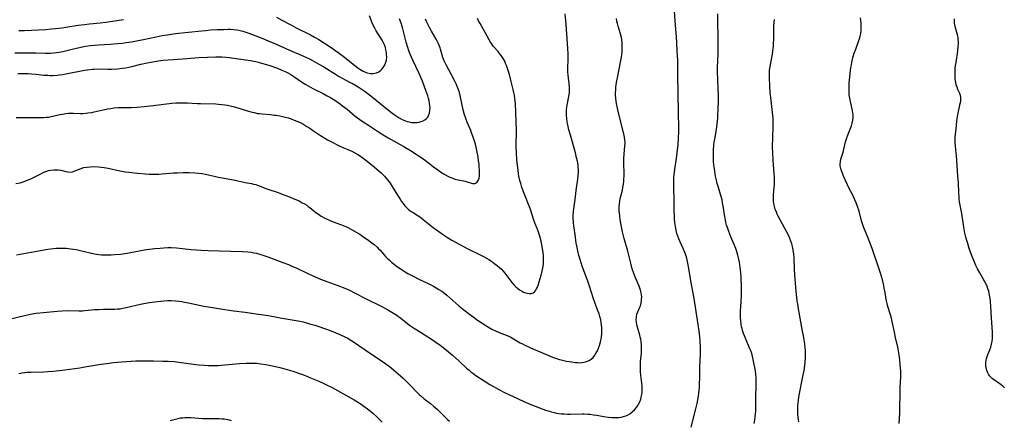
# Model space of a CAD drawing. Units: inches. Extents: x 2023215 to 2028621, y 220999 to 226480.
# Drawn here: x 2023826 to 2024081, y 221792 to 221896 of the extents above; entities that cross this region are included whole.
import ezdxf

# ---------------------------------------------------------------- set-up
doc = ezdxf.new("R2010")
doc.units = ezdxf.units.IN
doc.header["$MEASUREMENT"] = 0
doc.layers.add('c_14_T13S_R17E', color=70, linetype='Continuous')

msp = doc.modelspace()

# ---------------------------------------------------------------- linework, layer by layer
at = {"layer": 'c_14_T13S_R17E'}
for points, elevation in [([(2023825.15, 221853.27), (2023826.24, 221853.52), (2023827.3, 221853.82), (2023827.94, 221854.05), (2023828.57, 221854.3), (2023829.19, 221854.59), (2023831.65, 221855.84), (2023832.24, 221856.11), (2023832.92, 221856.4), (2023833.61, 221856.63), (2023834.21, 221856.77), (2023834.97, 221856.87), (2023835.72, 221856.87), (2023836.13, 221856.84), (2023836.82, 221856.71), (2023838.05, 221856.4), (2023838.61, 221856.3), (2023839.18, 221856.27), (2023839.77, 221856.36), (2023840.24, 221856.5), (2023841.75, 221857.09), (2023842.45, 221857.33), (2023842.77, 221857.41), (2023843.54, 221857.55), (2023844.35, 221857.63), (2023845.44, 221857.66), (2023846.5, 221857.62), (2023847.25, 221857.56), (2023848, 221857.47), (2023849.04, 221857.27), (2023852.02, 221856.61), (2023853.47, 221856.35), (2023854.4, 221856.21), (2023855.75, 221856.07), (2023859.58, 221855.72), (2023860.53, 221855.68), (2023861.33, 221855.69), (2023862.14, 221855.72), (2023862.94, 221855.78), (2023865.93, 221856.04), (2023866.96, 221856.09), (2023868.41, 221856.12), (2023869.92, 221856.11), (2023871.38, 221856.05), (2023872.38, 221855.97), (2023873.33, 221855.85), (2023874.11, 221855.72), (2023874.9, 221855.57), (2023877.11, 221855.06), (2023878.47, 221854.77), (2023881.36, 221854.25), (2023884.39, 221853.6), (2023886.03, 221853.28), (2023886.58, 221853.16), (2023887.13, 221853.01), (2023887.64, 221852.84), (2023890.03, 221851.91), (2023892.93, 221850.95), (2023894, 221850.57), (2023895.59, 221849.97), (2023897.28, 221849.27), (2023898.33, 221848.79), (2023899.18, 221848.35), (2023899.76, 221848.02), (2023900.31, 221847.67), (2023900.7, 221847.4), (2023901.12, 221847.08), (2023902.69, 221845.85), (2023903.36, 221845.37), (2023904.05, 221844.91), (2023905, 221844.37), (2023905.6, 221844.06), (2023906.55, 221843.64), (2023907.16, 221843.39), (2023909.34, 221842.59), (2023910.56, 221842.09), (2023911.3, 221841.74), (2023911.88, 221841.44), (2023913.23, 221840.66), (2023914.01, 221840.18), (2023915.1, 221839.48), (2023916.05, 221838.84), (2023917.18, 221838.01), (2023917.77, 221837.54), (2023918.54, 221836.83), (2023918.9, 221836.47), (2023919.25, 221836.09), (2023920.69, 221834.46), (2023921.14, 221834), (2023921.69, 221833.49), (2023922.26, 221832.99), (2023922.88, 221832.48), (2023923.53, 221831.99), (2023924.46, 221831.33), (2023925.73, 221830.52), (2023926.46, 221830.1), (2023927.66, 221829.43), (2023929.48, 221828.49), (2023931.7, 221827.44), (2023933.03, 221826.78), (2023933.75, 221826.39), (2023934.49, 221825.94), (2023935.2, 221825.46), (2023935.54, 221825.21), (2023936.53, 221824.43), (2023939.64, 221821.7), (2023940.89, 221820.69), (2023942.06, 221819.79), (2023943.3, 221818.86), (2023944.48, 221818.02), (2023946.34, 221816.79), (2023947.11, 221816.31), (2023948.17, 221815.71), (2023949.25, 221815.16), (2023950.45, 221814.64), (2023952.1, 221814.01), (2023953.06, 221813.59), (2023953.76, 221813.22), (2023955.49, 221812.18), (2023956.06, 221811.86), (2023956.64, 221811.55), (2023957.41, 221811.18), (2023958.12, 221810.87), (2023962.46, 221809.01), (2023963.82, 221808.46), (2023964.62, 221808.16), (2023965.6, 221807.86), (2023966.07, 221807.74), (2023967.4, 221807.45), (2023968.84, 221807.21), (2023969.67, 221807.1), (2023970.32, 221807.04), (2023970.96, 221807.02), (2023971.43, 221807.04), (2023971.97, 221807.11), (2023972.64, 221807.29), (2023973.26, 221807.55), (2023973.82, 221807.92), (2023974.32, 221808.4), (2023974.73, 221808.93), (2023975.1, 221809.53), (2023975.41, 221810.12), (2023975.7, 221810.79), (2023975.97, 221811.48), (2023976.25, 221812.43), (2023976.4, 221813.09), (2023976.5, 221813.71), (2023976.57, 221814.51), (2023976.58, 221815.31), (2023976.56, 221816), (2023976.49, 221816.79), (2023976.4, 221817.43), (2023976.28, 221818.07), (2023976.06, 221818.95), (2023975.85, 221819.61), (2023975.63, 221820.26), (2023974.86, 221822.34), (2023974.36, 221823.75), (2023973.89, 221825.16), (2023973.27, 221827.08), (2023972.94, 221828.07), (2023971.5, 221831.95), (2023970.95, 221833.64), (2023970.63, 221834.71), (2023970.32, 221835.94), (2023970.07, 221837.19), (2023969.95, 221837.92), (2023969.67, 221840.12), (2023969.35, 221842.33), (2023969.25, 221843.2), (2023969.19, 221844.39), (2023969.18, 221845.05), (2023969.23, 221846.11), (2023969.3, 221846.79), (2023969.64, 221849.19), (2023969.9, 221851.46), (2023969.98, 221852.09), (2023970.39, 221854.46), (2023970.49, 221855.25), (2023970.54, 221856.23), (2023970.52, 221856.88), (2023970.47, 221857.53), (2023970.41, 221858.14), (2023970.24, 221859.09), (2023970.05, 221859.97), (2023969.73, 221861.2), (2023968.43, 221865.81), (2023968.07, 221867.16), (2023967.77, 221868.43), (2023967.63, 221869.13), (2023967.48, 221870.18), (2023967.42, 221870.87), (2023967.41, 221871.56), (2023967.44, 221872.34), (2023967.51, 221873.01), (2023967.6, 221873.51), (2023967.99, 221875.37), (2023968.15, 221876.29), (2023968.19, 221876.69), (2023968.22, 221877.45), (2023968.21, 221878.23), (2023968.15, 221879.1), (2023967.89, 221881.26), (2023967.82, 221882.18), (2023967.82, 221883.14), (2023967.9, 221885.3), (2023967.89, 221886.05), (2023967.86, 221886.81), (2023967.77, 221888.19), (2023967.41, 221893.14), (2023967.22, 221895.45), (2023967.05, 221897.17)], 980), ([(2023999.68, 221790.39), (2024000.89, 221795.14), (2024001.19, 221796.5), (2024001.37, 221797.41), (2024001.53, 221798.37), (2024001.63, 221799.13), (2024001.78, 221800.65), (2024001.83, 221801.6), (2024001.87, 221803.01), (2024001.9, 221806.14), (2024001.94, 221807.4), (2024002.05, 221809.42), (2024002.07, 221810.18), (2024002.06, 221811.05), (2024001.99, 221812.53), (2024001.89, 221813.68), (2024001.72, 221815.17), (2024001.47, 221816.91), (2024000.39, 221823.61), (2023999.57, 221828.2), (2023999.25, 221830.3), (2023998.99, 221831.82), (2023998.81, 221832.71), (2023998.61, 221833.6), (2023998.4, 221834.35), (2023998.03, 221835.46), (2023997.6, 221836.53), (2023996.73, 221838.39), (2023996.45, 221839.03), (2023996.19, 221839.68), (2023995.97, 221840.36), (2023995.74, 221841.28), (2023995.57, 221842.21), (2023995.44, 221843.25), (2023995.36, 221844.14), (2023995.3, 221845.05), (2023995.25, 221846.34), (2023995.21, 221849.12), (2023995.14, 221852.15), (2023995.14, 221853.2), (2023995.19, 221854.65), (2023995.26, 221855.55), (2023995.36, 221856.36), (2023995.97, 221860.43), (2023996.15, 221862.04), (2023996.25, 221863.27), (2023996.37, 221865.16), (2023996.42, 221866.61), (2023996.43, 221867.72), (2023996.36, 221871.67), (2023996.24, 221881.34), (2023996.16, 221885.16), (2023996.06, 221887.51), (2023995.94, 221889.7), (2023995.83, 221891.16), (2023995.56, 221894.22), (2023995.23, 221898.98)], 984), ([(2023825.35, 221834.89), (2023831.01, 221835.91), (2023833.4, 221836.31), (2023834.85, 221836.51), (2023835.56, 221836.58), (2023836.56, 221836.64), (2023837.36, 221836.63), (2023838.16, 221836.59), (2023839.38, 221836.46), (2023840.76, 221836.23), (2023841.48, 221836.08), (2023844.34, 221835.4), (2023845.47, 221835.16), (2023845.98, 221835.07), (2023846.63, 221834.98), (2023847.28, 221834.92), (2023848.43, 221834.86), (2023848.86, 221834.85), (2023849.81, 221834.88), (2023850.76, 221834.94), (2023852.23, 221835.09), (2023853.89, 221835.34), (2023857.44, 221836.01), (2023858.9, 221836.23), (2023861.09, 221836.5), (2023862.49, 221836.64), (2023863.42, 221836.71), (2023864.44, 221836.74), (2023865.29, 221836.74), (2023866.7, 221836.66), (2023870.43, 221836.29), (2023871.87, 221836.17), (2023873.02, 221836.11), (2023874.83, 221836.03), (2023880.75, 221835.86), (2023883.7, 221835.74), (2023885.1, 221835.63), (2023885.94, 221835.53), (2023886.63, 221835.42), (2023887.31, 221835.28), (2023887.85, 221835.14), (2023889.02, 221834.79), (2023890.3, 221834.35), (2023894.15, 221832.93), (2023895.62, 221832.37), (2023896.33, 221832.08), (2023897.74, 221831.46), (2023900.63, 221830.08), (2023901.75, 221829.57), (2023903.91, 221828.63), (2023905.48, 221828.01), (2023908.37, 221826.97), (2023910.12, 221826.27), (2023911.33, 221825.74), (2023912.63, 221825.1), (2023915.7, 221823.52), (2023919.75, 221821.49), (2023921.04, 221820.81), (2023922.29, 221820.09), (2023923.57, 221819.27), (2023924.07, 221818.92), (2023924.67, 221818.48), (2023926.89, 221816.71), (2023927.93, 221815.98), (2023928.73, 221815.47), (2023932.52, 221813.11), (2023933.67, 221812.35), (2023934.77, 221811.57), (2023935.93, 221810.66), (2023937.96, 221808.94), (2023939.62, 221807.47), (2023941.62, 221805.6), (2023942.25, 221805.05), (2023942.75, 221804.66), (2023943.27, 221804.28), (2023944.05, 221803.74), (2023946.16, 221802.35), (2023947.65, 221801.41), (2023948.75, 221800.75), (2023949.99, 221800.06), (2023951.55, 221799.27), (2023954.76, 221797.73), (2023956.42, 221796.99), (2023958.25, 221796.23), (2023960.5, 221795.34), (2023961.97, 221794.79), (2023963, 221794.46), (2023963.5, 221794.32), (2023964.23, 221794.14), (2023964.85, 221794.01), (2023965.47, 221793.91), (2023966.15, 221793.83), (2023966.84, 221793.77), (2023967.72, 221793.73), (2023968.41, 221793.73), (2023971.46, 221793.79), (2023971.96, 221793.78), (2023972.97, 221793.73), (2023973.47, 221793.69), (2023974.44, 221793.57), (2023975.19, 221793.46), (2023977.57, 221793.05), (2023978.25, 221792.95), (2023979.16, 221792.87), (2023980.06, 221792.85), (2023980.49, 221792.86), (2023980.95, 221792.9), (2023981.57, 221792.98), (2023982.17, 221793.11), (2023982.75, 221793.29), (2023983.17, 221793.47), (2023983.82, 221793.84), (2023984.41, 221794.29), (2023984.97, 221794.81), (2023985.47, 221795.39), (2023985.7, 221795.71), (2023986.06, 221796.29), (2023986.36, 221796.93), (2023986.6, 221797.59), (2023986.75, 221798.11), (2023986.89, 221798.78), (2023986.97, 221799.39), (2023987.02, 221800.01), (2023987.01, 221800.94), (2023986.94, 221801.74), (2023986.63, 221803.79), (2023986.55, 221804.66), (2023986.52, 221805.37), (2023986.52, 221806.08), (2023986.54, 221806.78), (2023986.57, 221807.33), (2023986.78, 221809.51), (2023986.81, 221810.2), (2023986.81, 221810.94), (2023986.78, 221811.66), (2023986.71, 221812.37), (2023986.6, 221813.06), (2023986.5, 221813.58), (2023986.37, 221814.12), (2023985.8, 221816.17), (2023985.64, 221816.81), (2023985.51, 221817.52), (2023985.45, 221818.21), (2023985.48, 221818.88), (2023985.63, 221819.51), (2023985.87, 221820.14), (2023986.4, 221821.35), (2023986.55, 221821.74), (2023986.74, 221822.44), (2023986.81, 221822.87), (2023986.85, 221823.3), (2023986.86, 221824.02), (2023986.82, 221824.53), (2023986.74, 221825.04), (2023986.57, 221825.74), (2023986.4, 221826.25), (2023986.2, 221826.77), (2023985.3, 221828.92), (2023984.86, 221830.04), (2023984.44, 221831.24), (2023984.11, 221832.41), (2023983.25, 221835.85), (2023982.36, 221839.07), (2023981.92, 221840.85), (2023981.58, 221842.5), (2023981.31, 221843.99), (2023981.19, 221844.84), (2023981.1, 221845.69), (2023981.07, 221846.15), (2023981.05, 221847.29), (2023981.09, 221848.08), (2023981.19, 221848.86), (2023981.36, 221849.68), (2023981.86, 221851.59), (2023982.03, 221852.34), (2023982.15, 221853.12), (2023982.23, 221853.8), (2023982.28, 221854.49), (2023982.3, 221855.2), (2023982.29, 221856.26), (2023982.24, 221858.16), (2023982.24, 221859.64), (2023982.31, 221861.01), (2023982.51, 221862.96), (2023982.56, 221863.75), (2023982.56, 221864.08), (2023982.53, 221864.5), (2023982.4, 221865.3), (2023982.22, 221866.12), (2023980.89, 221871.56), (2023980.45, 221873.52), (2023980.28, 221874.45), (2023980.16, 221875.38), (2023980.11, 221876.16), (2023980.12, 221876.77), (2023980.15, 221877.46), (2023980.21, 221878.15), (2023980.29, 221878.84), (2023980.44, 221879.86), (2023980.67, 221881.07), (2023981.4, 221884.67), (2023981.61, 221885.9), (2023981.7, 221886.62), (2023981.79, 221887.43), (2023981.83, 221888.16), (2023981.83, 221888.75), (2023981.81, 221889.34), (2023981.78, 221889.83), (2023981.71, 221890.43), (2023981.61, 221891.03), (2023981.47, 221891.64), (2023981.31, 221892.25), (2023980.79, 221893.94), (2023980.6, 221894.62), (2023980.44, 221895.27), (2023980.32, 221895.93)], 982), ([(2023823.41, 221818.28), (2023827.42, 221819.21), (2023828.99, 221819.55), (2023830.44, 221819.79), (2023831.33, 221819.91), (2023835.8, 221820.36), (2023837.15, 221820.44), (2023838.66, 221820.47), (2023841.44, 221820.42), (2023842.37, 221820.43), (2023843.02, 221820.48), (2023845.46, 221820.73), (2023846.53, 221820.8), (2023847.84, 221820.85), (2023850.7, 221820.86), (2023851.4, 221820.89), (2023852.12, 221820.96), (2023852.84, 221821.07), (2023853.71, 221821.24), (2023857.35, 221822.11), (2023858.2, 221822.29), (2023859.68, 221822.55), (2023861.06, 221822.75), (2023861.84, 221822.85), (2023863.41, 221822.99), (2023864.43, 221823.04), (2023865.3, 221823.05), (2023866.38, 221823), (2023867.3, 221822.91), (2023868.03, 221822.81), (2023868.77, 221822.69), (2023869.77, 221822.5), (2023873.77, 221821.66), (2023875.42, 221821.35), (2023876.49, 221821.16), (2023879.13, 221820.74), (2023881.42, 221820.4), (2023884.39, 221820.03), (2023887.27, 221819.6), (2023889.19, 221819.36), (2023890.37, 221819.2), (2023891.3, 221819.04), (2023893.48, 221818.61), (2023897.03, 221818.01), (2023898.14, 221817.8), (2023899.38, 221817.54), (2023899.98, 221817.39), (2023901.07, 221817.09), (2023902.4, 221816.68), (2023903.68, 221816.25), (2023906.36, 221815.3), (2023907.8, 221814.76), (2023908.87, 221814.31), (2023910.15, 221813.71), (2023910.9, 221813.32), (2023911.57, 221812.92), (2023912.36, 221812.42), (2023915.44, 221810.3), (2023919.62, 221807.52), (2023920.73, 221806.73), (2023922.03, 221805.75), (2023922.74, 221805.17), (2023924.55, 221803.59), (2023925.23, 221802.99), (2023926.3, 221801.99), (2023927.25, 221801.06), (2023928.79, 221799.44), (2023929.38, 221798.84), (2023929.78, 221798.47), (2023930.67, 221797.72), (2023932.26, 221796.49), (2023933.11, 221795.79), (2023934.08, 221794.9), (2023936.13, 221792.86), (2023936.71, 221792.32), (2023937.19, 221791.89)], 984)]:
    msp.add_lwpolyline(points, dxfattribs=dict(at, elevation=elevation))
for points in [[(2024015.93, 221791.31, 986), (2024016.09, 221792.21, 986), (2024016.21, 221793.03, 986), (2024016.28, 221793.77, 986), (2024016.33, 221794.42, 986), (2024016.37, 221795.68, 986), (2024016.36, 221798.16, 986), (2024016.44, 221801.07, 986), (2024016.44, 221802.2, 986), (2024016.4, 221803.09, 986), (2024016.34, 221803.99, 986), (2024016.23, 221804.88, 986), (2024016.09, 221805.74, 986), (2024015.93, 221806.59, 986), (2024015.67, 221807.86, 986), (2024015.5, 221808.63, 986), (2024015.29, 221809.38, 986), (2024015.11, 221809.92, 986), (2024014.83, 221810.63, 986), (2024013.65, 221813.39, 986), (2024013.19, 221814.54, 986), (2024012.91, 221815.37, 986), (2024012.78, 221815.84, 986), (2024012.66, 221816.31, 986), (2024012.55, 221816.94, 986), (2024012.44, 221817.94, 986), (2024012.41, 221818.56, 986), (2024012.4, 221819.18, 986), (2024012.43, 221820.29, 986), (2024012.58, 221822.86, 986), (2024012.66, 221824.55, 986), (2024012.68, 221825.67, 986), (2024012.66, 221826.5, 986), (2024012.56, 221829.02, 986), (2024012.48, 221830.33, 986), (2024012.34, 221831.64, 986), (2024012.12, 221833, 986), (2024011.88, 221834.11, 986), (2024011.71, 221834.77, 986), (2024011.35, 221835.96, 986), (2024011.16, 221836.51, 986), (2024010.75, 221837.58, 986), (2024009.91, 221839.56, 986), (2024009.36, 221840.94, 986), (2024009.02, 221841.92, 986), (2024008.81, 221842.58, 986), (2024008.64, 221843.25, 986), (2024008.48, 221843.98, 986), (2024008.34, 221844.7, 986), (2024007.91, 221847.56, 986), (2024007.78, 221848.33, 986), (2024007.64, 221849.05, 986), (2024007.35, 221850.18, 986), (2024006.71, 221852.24, 986), (2024006.39, 221853.34, 986), (2024006.08, 221854.55, 986), (2024005.94, 221855.21, 986), (2024005.72, 221856.4, 986), (2024005.63, 221857.06, 986), (2024005.5, 221858.17, 986), (2024005.43, 221859, 986), (2024005.39, 221860.23, 986), (2024005.39, 221861.15, 986), (2024005.42, 221862.03, 986), (2024005.51, 221863.24, 986), (2024005.62, 221864.11, 986), (2024005.72, 221864.8, 986), (2024006.16, 221867.22, 986), (2024006.38, 221868.76, 986), (2024006.52, 221870.18, 986), (2024006.57, 221870.83, 986), (2024006.63, 221872.39, 986), (2024006.68, 221874.74, 986), (2024006.67, 221876.16, 986), (2024006.63, 221877.58, 986), (2024006.51, 221880.14, 986), (2024006.46, 221882.16, 986), (2024006.48, 221883.24, 986), (2024006.59, 221886.69, 986), (2024006.62, 221888.87, 986), (2024006.6, 221891.17, 986), (2024006.53, 221895.07, 986), (2024006.53, 221897.17, 986)], [(2023824.94, 221887.05, 974), (2023826.87, 221887.08, 974), (2023828.36, 221887.09, 974), (2023829.55, 221887.08, 974), (2023830.37, 221887.06, 974), (2023832.76, 221886.94, 974), (2023833.42, 221886.94, 974), (2023834.13, 221886.97, 974), (2023834.99, 221887.04, 974), (2023835.68, 221887.14, 974), (2023836.38, 221887.25, 974), (2023837.29, 221887.44, 974), (2023839.72, 221888.02, 974), (2023841.21, 221888.36, 974), (2023843.16, 221888.75, 974), (2023844.43, 221888.95, 974), (2023845.43, 221889.07, 974), (2023846.59, 221889.17, 974), (2023849.52, 221889.34, 974), (2023851.4, 221889.47, 974), (2023852.73, 221889.6, 974), (2023853.71, 221889.71, 974), (2023855.01, 221889.9, 974), (2023856.79, 221890.21, 974), (2023858.17, 221890.5, 974), (2023861.38, 221891.22, 974), (2023862.96, 221891.53, 974), (2023864.85, 221891.83, 974), (2023866.42, 221892.03, 974), (2023873.1, 221892.77, 974), (2023874.13, 221892.87, 974), (2023875.42, 221892.97, 974), (2023877.19, 221893.06, 974), (2023878.9, 221893.13, 974), (2023880.01, 221893.15, 974), (2023880.61, 221893.14, 974), (2023881.38, 221893.1, 974), (2023882.22, 221892.99, 974), (2023882.74, 221892.9, 974), (2023883.8, 221892.64, 974), (2023884.35, 221892.48, 974), (2023885.39, 221892.13, 974), (2023886.07, 221891.87, 974), (2023888.95, 221890.74, 974), (2023890.39, 221890.16, 974), (2023892.24, 221889.37, 974), (2023895.9, 221887.76, 974), (2023898.72, 221886.57, 974), (2023900.23, 221885.89, 974), (2023901.03, 221885.5, 974), (2023901.82, 221885.09, 974), (2023903.64, 221884.07, 974), (2023904.73, 221883.43, 974), (2023907.73, 221881.55, 974), (2023908.54, 221881.07, 974), (2023909.64, 221880.45, 974), (2023911.38, 221879.51, 974), (2023912.29, 221879.01, 974), (2023913.58, 221878.24, 974), (2023914.34, 221877.75, 974), (2023915.38, 221877.04, 974), (2023916.15, 221876.49, 974), (2023916.9, 221875.92, 974), (2023920.56, 221872.97, 974), (2023922.19, 221871.68, 974), (2023922.94, 221871.12, 974), (2023923.7, 221870.59, 974), (2023924.17, 221870.3, 974), (2023924.97, 221869.86, 974), (2023925.8, 221869.5, 974), (2023926.27, 221869.33, 974), (2023926.75, 221869.2, 974), (2023927.4, 221869.08, 974), (2023928.11, 221869.03, 974), (2023928.74, 221869.06, 974), (2023929.36, 221869.16, 974), (2023929.8, 221869.28, 974), (2023930.22, 221869.44, 974), (2023930.79, 221869.74, 974), (2023931.28, 221870.12, 974), (2023931.58, 221870.46, 974), (2023931.82, 221870.85, 974), (2023932.04, 221871.48, 974), (2023932.15, 221872.18, 974), (2023932.17, 221872.92, 974), (2023932.14, 221873.36, 974), (2023932.05, 221873.98, 974), (2023931.93, 221874.62, 974), (2023931.77, 221875.27, 974), (2023931.59, 221875.95, 974), (2023931.37, 221876.65, 974), (2023931.13, 221877.34, 974), (2023930.78, 221878.28, 974), (2023930.2, 221879.72, 974), (2023929.25, 221881.86, 974), (2023927.72, 221885.15, 974), (2023927.05, 221886.74, 974), (2023926.74, 221887.55, 974), (2023926.43, 221888.48, 974), (2023926.04, 221889.82, 974), (2023925.36, 221892.57, 974), (2023925.09, 221893.59, 974), (2023924.72, 221894.76, 974), (2023924.3, 221895.84, 974)], [(2023825.27, 221870.36, 978), (2023826.68, 221870.32, 978), (2023831.74, 221870.35, 978), (2023832.37, 221870.37, 978), (2023832.99, 221870.41, 978), (2023833.59, 221870.48, 978), (2023834.25, 221870.6, 978), (2023836.53, 221871.13, 978), (2023837.18, 221871.25, 978), (2023838.11, 221871.38, 978), (2023838.75, 221871.44, 978), (2023839.38, 221871.46, 978), (2023840.05, 221871.46, 978), (2023841.88, 221871.41, 978), (2023842.44, 221871.42, 978), (2023843.26, 221871.47, 978), (2023843.77, 221871.53, 978), (2023844.82, 221871.69, 978), (2023845.36, 221871.79, 978), (2023847.69, 221872.32, 978), (2023848.85, 221872.56, 978), (2023849.67, 221872.7, 978), (2023850.5, 221872.82, 978), (2023851.6, 221872.91, 978), (2023852.54, 221872.94, 978), (2023853.99, 221872.94, 978), (2023854.96, 221872.95, 978), (2023856.47, 221873.04, 978), (2023858.3, 221873.21, 978), (2023860.65, 221873.46, 978), (2023865.5, 221874.03, 978), (2023866.46, 221874.12, 978), (2023867.68, 221874.18, 978), (2023868.23, 221874.18, 978), (2023869.41, 221874.15, 978), (2023871.97, 221873.98, 978), (2023872.88, 221873.93, 978), (2023876.83, 221873.86, 978), (2023877.5, 221873.82, 978), (2023878.38, 221873.74, 978), (2023879.13, 221873.64, 978), (2023879.84, 221873.51, 978), (2023880.54, 221873.37, 978), (2023881.67, 221873.1, 978), (2023883.06, 221872.72, 978), (2023885.9, 221871.86, 978), (2023886.73, 221871.62, 978), (2023887.56, 221871.43, 978), (2023888.09, 221871.35, 978), (2023888.8, 221871.27, 978), (2023890.97, 221871.1, 978), (2023891.96, 221870.99, 978), (2023892.46, 221870.92, 978), (2023893.38, 221870.77, 978), (2023894.02, 221870.63, 978), (2023894.79, 221870.45, 978), (2023895.55, 221870.23, 978), (2023896.3, 221869.99, 978), (2023897.09, 221869.7, 978), (2023897.76, 221869.42, 978), (2023898.43, 221869.12, 978), (2023899.3, 221868.68, 978), (2023900.37, 221868.07, 978), (2023901.11, 221867.61, 978), (2023901.83, 221867.12, 978), (2023903.86, 221865.71, 978), (2023905, 221864.98, 978), (2023905.68, 221864.58, 978), (2023906.85, 221863.95, 978), (2023908.49, 221863.16, 978), (2023909.68, 221862.63, 978), (2023911.36, 221861.93, 978), (2023911.98, 221861.64, 978), (2023912.78, 221861.25, 978), (2023913.55, 221860.82, 978), (2023913.94, 221860.58, 978), (2023914.93, 221859.89, 978), (2023915.62, 221859.36, 978), (2023917.22, 221858.03, 978), (2023918.96, 221856.62, 978), (2023919.57, 221856.07, 978), (2023920.15, 221855.49, 978), (2023920.44, 221855.18, 978), (2023921.22, 221854.25, 978), (2023921.85, 221853.36, 978), (2023922.66, 221852.11, 978), (2023923.77, 221850.3, 978), (2023924.44, 221849.26, 978), (2023924.83, 221848.69, 978), (2023925.23, 221848.13, 978), (2023925.7, 221847.54, 978), (2023926.02, 221847.17, 978), (2023926.35, 221846.83, 978), (2023926.61, 221846.6, 978), (2023926.85, 221846.4, 978), (2023927.28, 221846.09, 978), (2023927.78, 221845.78, 978), (2023928.8, 221845.17, 978), (2023929.12, 221844.97, 978), (2023929.78, 221844.51, 978), (2023930.44, 221844.01, 978), (2023933.02, 221841.95, 978), (2023934.41, 221840.88, 978), (2023935.37, 221840.19, 978), (2023936.13, 221839.68, 978), (2023936.67, 221839.34, 978), (2023937.81, 221838.68, 978), (2023939.87, 221837.54, 978), (2023941.97, 221836.45, 978), (2023945.17, 221834.85, 978), (2023945.97, 221834.43, 978), (2023946.77, 221833.99, 978), (2023947.33, 221833.66, 978), (2023948.04, 221833.21, 978), (2023948.96, 221832.57, 978), (2023949.55, 221832.11, 978), (2023950.12, 221831.63, 978), (2023950.6, 221831.17, 978), (2023951.05, 221830.69, 978), (2023951.54, 221830.11, 978), (2023953.34, 221827.76, 978), (2023953.94, 221827.06, 978), (2023954.34, 221826.65, 978), (2023954.76, 221826.28, 978), (2023955.26, 221825.88, 978), (2023955.77, 221825.54, 978), (2023956.29, 221825.26, 978), (2023956.61, 221825.13, 978), (2023957.23, 221824.95, 978), (2023957.77, 221824.89, 978), (2023958.27, 221824.92, 978), (2023958.8, 221825.08, 978), (2023959.24, 221825.4, 978), (2023959.5, 221825.72, 978), (2023959.7, 221826.08, 978), (2023959.9, 221826.54, 978), (2023960.08, 221827.05, 978), (2023960.89, 221829.63, 978), (2023961.09, 221830.34, 978), (2023961.26, 221831.07, 978), (2023961.39, 221831.83, 978), (2023961.49, 221832.62, 978), (2023961.53, 221833.43, 978), (2023961.53, 221834, 978), (2023961.48, 221834.77, 978), (2023961.41, 221835.39, 978), (2023961.23, 221836.55, 978), (2023960.86, 221838.38, 978), (2023960.65, 221839.32, 978), (2023960.46, 221839.99, 978), (2023960.31, 221840.48, 978), (2023960.15, 221840.96, 978), (2023959.86, 221841.72, 978), (2023959.38, 221842.9, 978), (2023959.02, 221843.85, 978), (2023958.01, 221846.86, 978), (2023957.47, 221848.32, 978), (2023957.19, 221849.04, 978), (2023956.31, 221851.16, 978), (2023956.11, 221851.68, 978), (2023955.91, 221852.26, 978), (2023955.6, 221853.27, 978), (2023955.39, 221854.08, 978), (2023955.15, 221855.22, 978), (2023955.03, 221855.92, 978), (2023954.83, 221857.44, 978), (2023954.63, 221859.38, 978), (2023954.5, 221861.17, 978), (2023954.45, 221862.88, 978), (2023954.48, 221867.17, 978), (2023954.45, 221869.11, 978), (2023954.36, 221871.71, 978), (2023954.23, 221874, 978), (2023954.1, 221875.28, 978), (2023953.98, 221876.13, 978), (2023953.86, 221876.83, 978), (2023953.69, 221877.61, 978), (2023953.17, 221879.66, 978), (2023952.69, 221881.46, 978), (2023952.3, 221882.73, 978), (2023951.94, 221883.76, 978), (2023951.71, 221884.34, 978), (2023951.46, 221884.9, 978), (2023951.21, 221885.37, 978), (2023950.94, 221885.82, 978), (2023950.57, 221886.37, 978), (2023950.16, 221886.9, 978), (2023949.75, 221887.38, 978), (2023948.59, 221888.69, 978), (2023948.34, 221889.01, 978), (2023948.06, 221889.43, 978), (2023947.79, 221889.85, 978), (2023947.45, 221890.44, 978), (2023946.44, 221892.31, 978), (2023945.1, 221894.67, 978), (2023944.74, 221895.36, 978), (2023944.48, 221895.92, 978)], [(2023825.7, 221881.72, 976), (2023827.41, 221881.74, 976), (2023828.36, 221881.7, 976), (2023829.17, 221881.65, 976), (2023830.38, 221881.54, 976), (2023832.38, 221881.32, 976), (2023833.44, 221881.25, 976), (2023834.05, 221881.23, 976), (2023834.67, 221881.23, 976), (2023835.82, 221881.29, 976), (2023836.39, 221881.34, 976), (2023837.28, 221881.46, 976), (2023838.11, 221881.6, 976), (2023842.92, 221882.54, 976), (2023843.67, 221882.67, 976), (2023844.93, 221882.84, 976), (2023845.43, 221882.87, 976), (2023846.49, 221882.9, 976), (2023848.97, 221882.86, 976), (2023849.95, 221882.86, 976), (2023851.39, 221882.93, 976), (2023852.76, 221883.08, 976), (2023853.58, 221883.2, 976), (2023854.34, 221883.34, 976), (2023855.12, 221883.52, 976), (2023857.46, 221884.09, 976), (2023859.13, 221884.46, 976), (2023860, 221884.64, 976), (2023862.01, 221884.98, 976), (2023863.23, 221885.14, 976), (2023864.56, 221885.25, 976), (2023868.27, 221885.48, 976), (2023872.42, 221885.84, 976), (2023874.69, 221885.96, 976), (2023876.8, 221886.03, 976), (2023877.89, 221886.03, 976), (2023878.39, 221886.01, 976), (2023879.41, 221885.94, 976), (2023880.25, 221885.84, 976), (2023884.51, 221885.26, 976), (2023885.75, 221885.05, 976), (2023887.12, 221884.78, 976), (2023887.82, 221884.62, 976), (2023888.62, 221884.41, 976), (2023889.92, 221884.03, 976), (2023891.05, 221883.67, 976), (2023892.29, 221883.25, 976), (2023893.35, 221882.86, 976), (2023893.92, 221882.62, 976), (2023894.76, 221882.24, 976), (2023895.58, 221881.83, 976), (2023896.24, 221881.44, 976), (2023896.97, 221880.96, 976), (2023899.24, 221879.42, 976), (2023900.05, 221878.91, 976), (2023900.67, 221878.53, 976), (2023901.89, 221877.86, 976), (2023904.53, 221876.54, 976), (2023905.61, 221875.98, 976), (2023906.46, 221875.5, 976), (2023907.8, 221874.67, 976), (2023909.07, 221873.79, 976), (2023909.57, 221873.41, 976), (2023910.74, 221872.48, 976), (2023912.87, 221870.73, 976), (2023914.05, 221869.84, 976), (2023915.17, 221869.06, 976), (2023916.26, 221868.35, 976), (2023918.83, 221866.69, 976), (2023920.49, 221865.65, 976), (2023921.35, 221865.14, 976), (2023925.22, 221862.94, 976), (2023927.14, 221861.81, 976), (2023928.61, 221860.9, 976), (2023929.34, 221860.41, 976), (2023930.06, 221859.9, 976), (2023931.31, 221858.97, 976), (2023933.05, 221857.64, 976), (2023934.19, 221856.81, 976), (2023934.9, 221856.32, 976), (2023935.97, 221855.67, 976), (2023936.8, 221855.22, 976), (2023937.32, 221854.97, 976), (2023937.85, 221854.74, 976), (2023938.62, 221854.46, 976), (2023939.05, 221854.34, 976), (2023939.48, 221854.25, 976), (2023941.25, 221853.9, 976), (2023941.99, 221853.68, 976), (2023942.67, 221853.47, 976), (2023943.19, 221853.33, 976), (2023943.78, 221853.31, 976), (2023944.25, 221853.54, 976), (2023944.64, 221854.08, 976), (2023944.84, 221854.68, 976), (2023944.94, 221855.3, 976), (2023944.98, 221855.91, 976), (2023944.96, 221856.75, 976), (2023944.9, 221857.64, 976), (2023944.84, 221858.31, 976), (2023944.73, 221859.18, 976), (2023944.6, 221860.07, 976), (2023944.45, 221860.95, 976), (2023944.27, 221861.84, 976), (2023944.09, 221862.66, 976), (2023943.88, 221863.47, 976), (2023943.5, 221864.79, 976), (2023943.33, 221865.31, 976), (2023942.93, 221866.4, 976), (2023942.7, 221866.97, 976), (2023941.76, 221869.12, 976), (2023941.47, 221869.85, 976), (2023941.3, 221870.33, 976), (2023941.07, 221871.08, 976), (2023940.74, 221872.37, 976), (2023940.08, 221875.59, 976), (2023939.96, 221876.08, 976), (2023939.76, 221876.79, 976), (2023939.53, 221877.49, 976), (2023939.19, 221878.39, 976), (2023938.92, 221879.02, 976), (2023938.68, 221879.54, 976), (2023937.71, 221881.41, 976), (2023936.33, 221883.94, 976), (2023935.99, 221884.61, 976), (2023935.8, 221885.03, 976), (2023935.51, 221885.82, 976), (2023935.08, 221887.4, 976), (2023934.89, 221888.04, 976), (2023934.76, 221888.39, 976), (2023934.42, 221889.19, 976), (2023933.72, 221890.56, 976), (2023932.53, 221892.68, 976), (2023932.01, 221893.64, 976), (2023931.67, 221894.31, 976), (2023931.35, 221895, 976), (2023931.04, 221895.73, 976)], [(2023825.97, 221892.81, 972), (2023827.4, 221892.84, 972), (2023832.89, 221893.13, 972), (2023834.4, 221893.23, 972), (2023835.42, 221893.32, 972), (2023837.14, 221893.53, 972), (2023838.09, 221893.67, 972), (2023841.3, 221894.2, 972), (2023842.87, 221894.42, 972), (2023844.22, 221894.57, 972), (2023846.92, 221894.83, 972), (2023848.38, 221895, 972), (2023852.94, 221895.67, 972)], [(2023892.52, 221896.26, 972), (2023893.92, 221895.54, 972), (2023896.35, 221894.2, 972), (2023897.63, 221893.52, 972), (2023901.27, 221891.7, 972), (2023902.34, 221891.13, 972), (2023903.45, 221890.48, 972), (2023904.88, 221889.59, 972), (2023906.64, 221888.43, 972), (2023908.44, 221887.18, 972), (2023909.74, 221886.23, 972), (2023913.54, 221883.2, 972), (2023914.02, 221882.86, 972), (2023914.5, 221882.55, 972), (2023914.89, 221882.33, 972), (2023915.24, 221882.17, 972), (2023915.97, 221881.91, 972), (2023916.7, 221881.76, 972), (2023917.47, 221881.73, 972), (2023917.92, 221881.79, 972), (2023918.36, 221881.91, 972), (2023918.92, 221882.18, 972), (2023919.43, 221882.56, 972), (2023919.76, 221882.87, 972), (2023920.09, 221883.28, 972), (2023920.42, 221883.8, 972), (2023920.68, 221884.36, 972), (2023920.89, 221885.14, 972), (2023920.98, 221886.01, 972), (2023920.96, 221886.57, 972), (2023920.91, 221887.14, 972), (2023920.78, 221887.85, 972), (2023920.63, 221888.4, 972), (2023920.38, 221889.11, 972), (2023920.08, 221889.81, 972), (2023919.78, 221890.36, 972), (2023919.48, 221890.88, 972), (2023918.3, 221892.77, 972), (2023917.92, 221893.42, 972), (2023917.44, 221894.34, 972), (2023917.18, 221894.95, 972), (2023916.95, 221895.53, 972), (2023916.57, 221896.64, 972)], [(2024027.49, 221791.72, 988), (2024027.4, 221792.24, 988), (2024027.31, 221792.96, 988), (2024027.24, 221793.7, 988), (2024027.2, 221794.43, 988), (2024027.19, 221795.16, 988), (2024027.21, 221795.85, 988), (2024027.25, 221796.54, 988), (2024027.34, 221797.44, 988), (2024027.51, 221798.63, 988), (2024027.77, 221799.95, 988), (2024028.25, 221802.17, 988), (2024028.51, 221803.47, 988), (2024028.8, 221805, 988), (2024029.02, 221806.33, 988), (2024029.12, 221807.2, 988), (2024029.18, 221808.19, 988), (2024029.19, 221809.2, 988), (2024029.15, 221810.15, 988), (2024029.08, 221810.97, 988), (2024028.99, 221811.82, 988), (2024028.74, 221813.52, 988), (2024028.44, 221815.16, 988), (2024027.35, 221820.95, 988), (2024027.16, 221822.19, 988), (2024027.07, 221822.93, 988), (2024026.72, 221826.45, 988), (2024026.43, 221829.72, 988), (2024026.34, 221831.19, 988), (2024026.22, 221834.16, 988), (2024026.14, 221835.09, 988), (2024026, 221836.18, 988), (2024025.83, 221837.05, 988), (2024025.64, 221837.72, 988), (2024025.41, 221838.43, 988), (2024025.13, 221839.14, 988), (2024024.85, 221839.77, 988), (2024024.3, 221840.87, 988), (2024022.14, 221844.85, 988), (2024021.87, 221845.42, 988), (2024021.67, 221845.86, 988), (2024021.49, 221846.31, 988), (2024021.3, 221846.89, 988), (2024021.14, 221847.47, 988), (2024021.01, 221848.12, 988), (2024020.94, 221848.64, 988), (2024020.9, 221849.15, 988), (2024020.89, 221849.78, 988), (2024020.92, 221850.42, 988), (2024021.1, 221852.25, 988), (2024021.15, 221853.01, 988), (2024021.17, 221854.24, 988), (2024021.15, 221855.16, 988), (2024021.12, 221855.72, 988), (2024020.81, 221859.46, 988), (2024020.71, 221861.17, 988), (2024020.69, 221862.66, 988), (2024020.82, 221867.87, 988), (2024020.82, 221869.44, 988), (2024020.79, 221870.15, 988), (2024020.68, 221871.61, 988), (2024020.19, 221875.52, 988), (2024020.08, 221876.71, 988), (2024019.96, 221878.53, 988), (2024019.86, 221880.63, 988), (2024019.85, 221881.57, 988), (2024019.87, 221882.12, 988), (2024019.91, 221882.55, 988), (2024020.04, 221883.49, 988), (2024020.64, 221886.72, 988), (2024020.75, 221887.46, 988), (2024020.84, 221888.21, 988), (2024020.89, 221888.8, 988), (2024020.93, 221889.39, 988), (2024020.97, 221890.55, 988), (2024020.98, 221893.42, 988), (2024021.01, 221894.15, 988), (2024021.06, 221894.88, 988), (2024021.15, 221895.67, 988)], [(2024053.4, 221791.35, 990), (2024053.54, 221793.96, 990), (2024053.59, 221795.16, 990), (2024053.62, 221799.2, 990), (2024053.67, 221800.62, 990), (2024053.79, 221803.46, 990), (2024053.8, 221804.17, 990), (2024053.78, 221804.89, 990), (2024053.68, 221806.47, 990), (2024053.56, 221807.73, 990), (2024053.41, 221809.01, 990), (2024053.24, 221810.09, 990), (2024053.06, 221810.99, 990), (2024052.44, 221813.51, 990), (2024052.14, 221814.93, 990), (2024051.61, 221817.64, 990), (2024051.4, 221818.51, 990), (2024050.61, 221820.98, 990), (2024050.44, 221821.57, 990), (2024050.27, 221822.3, 990), (2024050.06, 221823.36, 990), (2024049.77, 221825.16, 990), (2024049.55, 221826.3, 990), (2024049.41, 221827, 990), (2024049.16, 221828.05, 990), (2024048.72, 221829.61, 990), (2024048.25, 221831.16, 990), (2024047.65, 221832.96, 990), (2024047.04, 221834.75, 990), (2024046.4, 221836.53, 990), (2024045.4, 221839.18, 990), (2024044.2, 221842.09, 990), (2024043.8, 221843.15, 990), (2024043.64, 221843.66, 990), (2024043.02, 221846.18, 990), (2024042.63, 221847.39, 990), (2024042.29, 221848.3, 990), (2024041.96, 221849.08, 990), (2024041.38, 221850.29, 990), (2024040.49, 221852.03, 990), (2024040.02, 221853, 990), (2024039.46, 221854.22, 990), (2024039.1, 221855.05, 990), (2024038.65, 221856.17, 990), (2024038.41, 221856.84, 990), (2024038.23, 221857.5, 990), (2024038.17, 221857.89, 990), (2024038.15, 221858.31, 990), (2024038.2, 221858.97, 990), (2024038.33, 221859.58, 990), (2024038.88, 221861.42, 990), (2024039.56, 221864.08, 990), (2024039.8, 221864.85, 990), (2024040.2, 221866.04, 990), (2024040.51, 221866.87, 990), (2024041.06, 221868.23, 990), (2024041.27, 221868.9, 990), (2024041.42, 221869.64, 990), (2024041.48, 221870.27, 990), (2024041.47, 221870.95, 990), (2024041.41, 221871.64, 990), (2024041.27, 221872.47, 990), (2024040.72, 221874.89, 990), (2024040.55, 221875.81, 990), (2024040.5, 221876.23, 990), (2024040.46, 221876.76, 990), (2024040.43, 221877.48, 990), (2024040.45, 221878.21, 990), (2024040.5, 221879.14, 990), (2024040.58, 221880.09, 990), (2024040.75, 221881.74, 990), (2024040.93, 221883.23, 990), (2024041.03, 221883.92, 990), (2024041.25, 221885.07, 990), (2024041.42, 221885.75, 990), (2024041.77, 221886.95, 990), (2024042.16, 221888.05, 990), (2024043.08, 221890.48, 990), (2024043.23, 221890.95, 990), (2024043.34, 221891.37, 990), (2024043.48, 221892.05, 990), (2024043.57, 221892.9, 990), (2024043.6, 221893.76, 990), (2024043.59, 221894.23, 990), (2024043.57, 221894.74, 990), (2024043.5, 221895.42, 990), (2024043.41, 221896.1, 990)], [(2024080.58, 221800.48, 992), (2024080.19, 221800.92, 992), (2024079.76, 221801.32, 992), (2024079.16, 221801.77, 992), (2024077.76, 221802.68, 992), (2024077.43, 221802.93, 992), (2024077.11, 221803.22, 992), (2024076.76, 221803.6, 992), (2024076.47, 221804.03, 992), (2024076.19, 221804.57, 992), (2024076.03, 221805, 992), (2024075.91, 221805.44, 992), (2024075.81, 221806.07, 992), (2024075.77, 221806.56, 992), (2024075.78, 221807.05, 992), (2024075.83, 221807.56, 992), (2024075.93, 221808.06, 992), (2024076.09, 221808.62, 992), (2024076.29, 221809.17, 992), (2024076.78, 221810.35, 992), (2024077.03, 221811, 992), (2024077.27, 221811.81, 992), (2024077.41, 221812.58, 992), (2024077.48, 221813.24, 992), (2024077.5, 221813.88, 992), (2024077.47, 221815, 992), (2024077.22, 221818.54, 992), (2024077.05, 221821.54, 992), (2024076.96, 221822.72, 992), (2024076.87, 221823.6, 992), (2024076.74, 221824.46, 992), (2024076.63, 221825.02, 992), (2024076.51, 221825.51, 992), (2024076.33, 221826.13, 992), (2024076.12, 221826.73, 992), (2024075.87, 221827.31, 992), (2024075.55, 221827.94, 992), (2024074.21, 221830.19, 992), (2024073.65, 221831.24, 992), (2024073.23, 221832.14, 992), (2024072.68, 221833.43, 992), (2024072.11, 221834.87, 992), (2024071.5, 221836.52, 992), (2024071.09, 221837.78, 992), (2024070.84, 221838.59, 992), (2024070.62, 221839.41, 992), (2024070.37, 221840.49, 992), (2024070.1, 221842.04, 992), (2024069.57, 221845.53, 992), (2024069.01, 221848.53, 992), (2024068.91, 221849.24, 992), (2024068.85, 221849.82, 992), (2024068.78, 221850.92, 992), (2024068.67, 221853.57, 992), (2024068.58, 221855.17, 992), (2024068.19, 221860.57, 992), (2024068.05, 221861.88, 992), (2024067.91, 221863.15, 992), (2024067.85, 221863.76, 992), (2024067.84, 221864.52, 992), (2024067.89, 221865.32, 992), (2024068.1, 221867.3, 992), (2024068.3, 221869.48, 992), (2024068.37, 221870.13, 992), (2024068.6, 221871.46, 992), (2024069.17, 221873.99, 992), (2024069.28, 221874.59, 992), (2024069.34, 221875.15, 992), (2024069.33, 221875.64, 992), (2024069.24, 221876.08, 992), (2024069.06, 221876.59, 992), (2024068.57, 221877.61, 992), (2024068.34, 221878.17, 992), (2024068.15, 221878.78, 992), (2024068, 221879.43, 992), (2024067.87, 221880.35, 992), (2024067.81, 221881.25, 992), (2024067.82, 221882.18, 992), (2024067.87, 221882.99, 992), (2024067.96, 221883.79, 992), (2024068.07, 221884.58, 992), (2024068.53, 221887.52, 992), (2024068.65, 221888.75, 992), (2024068.68, 221889.33, 992), (2024068.68, 221889.93, 992), (2024068.65, 221890.47, 992), (2024068.6, 221890.99, 992), (2024068.48, 221891.68, 992), (2024068.31, 221892.34, 992), (2024067.88, 221893.84, 992), (2024067.76, 221894.39, 992), (2024067.72, 221894.69, 992), (2024067.69, 221895.27, 992), (2024067.72, 221895.84, 992)], [(2023825.97, 221804.19, 986), (2023826.84, 221804.37, 986), (2023827.47, 221804.46, 986), (2023828.19, 221804.54, 986), (2023829.11, 221804.59, 986), (2023832.31, 221804.66, 986), (2023833.4, 221804.71, 986), (2023834.77, 221804.81, 986), (2023836.39, 221804.97, 986), (2023837.8, 221805.15, 986), (2023841.69, 221805.71, 986), (2023842.99, 221805.91, 986), (2023847.1, 221806.6, 986), (2023848.69, 221806.85, 986), (2023850.41, 221807.07, 986), (2023851.42, 221807.18, 986), (2023852.47, 221807.26, 986), (2023856.18, 221807.48, 986), (2023857.88, 221807.53, 986), (2023860.69, 221807.5, 986), (2023863.16, 221807.44, 986), (2023864.48, 221807.39, 986), (2023866.06, 221807.29, 986), (2023867.28, 221807.16, 986), (2023871.07, 221806.64, 986), (2023872.42, 221806.48, 986), (2023873.85, 221806.34, 986), (2023874.89, 221806.28, 986), (2023875.42, 221806.27, 986), (2023876.5, 221806.28, 986), (2023877.45, 221806.33, 986), (2023879.17, 221806.46, 986), (2023882.91, 221806.78, 986), (2023884.63, 221806.89, 986), (2023885.57, 221806.92, 986), (2023886.51, 221806.91, 986), (2023887.46, 221806.86, 986), (2023888.42, 221806.75, 986), (2023889.78, 221806.53, 986), (2023891.46, 221806.19, 986), (2023893.41, 221805.74, 986), (2023894.67, 221805.42, 986), (2023895.87, 221805.08, 986), (2023896.99, 221804.74, 986), (2023898.75, 221804.13, 986), (2023899.73, 221803.77, 986), (2023901.31, 221803.12, 986), (2023903.46, 221802.21, 986), (2023904.87, 221801.58, 986), (2023905.56, 221801.25, 986), (2023906.71, 221800.66, 986), (2023907.47, 221800.24, 986), (2023912.56, 221797.41, 986), (2023913.29, 221796.98, 986), (2023914.35, 221796.3, 986), (2023915.08, 221795.8, 986), (2023916.02, 221795.1, 986), (2023916.77, 221794.51, 986), (2023917.36, 221794.02, 986), (2023918.36, 221793.12, 986), (2023918.9, 221792.59, 986), (2023919.85, 221791.62, 986)], [(2023865.03, 221792.07, 988), (2023866.41, 221792.45, 988), (2023867.11, 221792.61, 988), (2023867.71, 221792.73, 988), (2023868.3, 221792.81, 988), (2023868.84, 221792.87, 988), (2023869.37, 221792.89, 988), (2023869.86, 221792.89, 988), (2023870.35, 221792.86, 988), (2023872.47, 221792.69, 988), (2023873.39, 221792.64, 988), (2023874.26, 221792.62, 988), (2023876.74, 221792.62, 988), (2023877.7, 221792.59, 988), (2023878.36, 221792.55, 988), (2023878.98, 221792.48, 988), (2023879.91, 221792.32, 988), (2023880.83, 221792.1, 988)]]:
    msp.add_polyline3d(points, dxfattribs=at)

doc.saveas('drawing.dxf')
